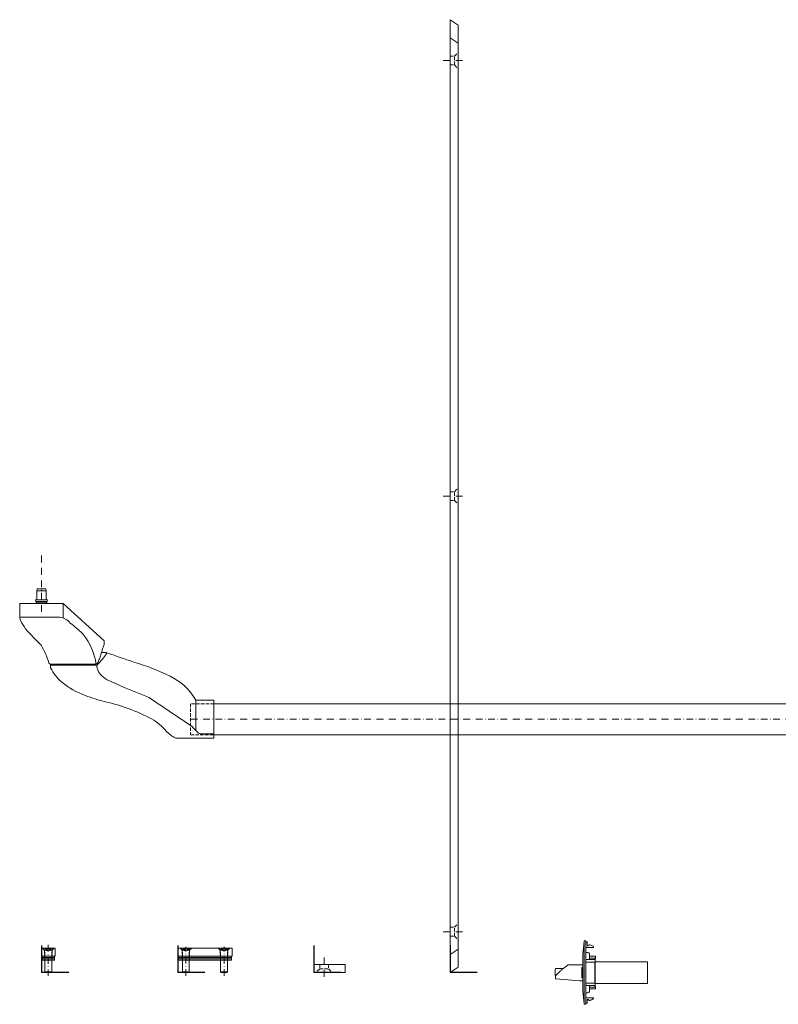
# Model space of a CAD drawing. Units: millimetres. Extents: x -16 to 4922, y -1239 to 429.
# Drawn here: x -16 to 541, y -294 to 429 of the extents above; entities that cross this region are included whole.
import ezdxf

# ---------------------------------------------------------------- set-up
doc = ezdxf.new("R2010")
doc.units = ezdxf.units.MM
doc.linetypes.add('FORSTER_CENTER', pattern=[9, 5, -2, 0, -2])
doc.linetypes.add('FORSTER_VERDECKT', pattern=[3.5, 2.5, -1])
doc.layers.get('Defpoints').update_dxf_attribs({"color": 252})
for name, color, linetype, lineweight in [('fp_centerline', 252, 'FORSTER_CENTER', 5), ('fp_crni', 10, 'Continuous', 15), ('fp_crni-edge', 30, 'Continuous', 9), ('fp_crni-hidden', 11, 'FORSTER_VERDECKT', 5), ('fp_fitting', 2, 'Continuous', 15), ('fp_fitting-hidden', 2, 'FORSTER_VERDECKT', 5), ('fp_plastic', 210, 'Continuous', 15), ('fp_plastic-edge', 201, 'Continuous', 9), ('fp_plastic-hidden', 211, 'FORSTER_VERDECKT', 5)]:
    doc.layers.add(name, color=color, linetype=linetype, lineweight=lineweight)
doc.layers.add('fp_construction', color=6, linetype='Continuous', plot=False)

# ---------------------------------------------------------------- blocks, each defined once
blk = doc.blocks.new('907286-287')
at = {"layer": 'fp_centerline'}
blk.add_line((0, 35.16), (0, -8.1), dxfattribs=at)
blk.add_lwpolyline([(109.5, -85.1), (1259.5, -85.1)], dxfattribs=at)
at = {"layer": 'fp_crni'}
for p, q in [((-3.5, 9.3), (-3.22, 10.75)), ((-3.5, 9.3), (-3.5, 2.75)), ((-3.5, 9.3), (3.5, 9.3)), ((-3.22, 10.75), (3.22, 10.75)), ((3.22, 10.75), (3.5, 9.3)), ((-4.5, 0), (-3.5, 1)), ((-4.5, 0), (4.5, 0)), ((-4, 2.75), (4, 2.75)), ((-4, 1.5), (4, 1.5)), ((-3.5, 1.5), (-3.5, 1)), ((3.5, 1), (-3.5, 1)), ((3.5, 1.5), (3.5, 1)), ((4.5, 0), (3.5, 1))]:
    blk.add_line(p, q, dxfattribs=at)
blk.add_lwpolyline([(3.5, 9.3), (3.5, 2.75)], dxfattribs=at)
for centre, start, end in [((-4, 2.12), 90, 270), ((4, 2.12), 270, 90)]:
    blk.add_arc(centre, 0.625, start, end, dxfattribs=at)
blk.add_open_spline([(-13.64, -10), (-13.64, -10), (-13.64, -10), (-13.64, -10)], degree=3, dxfattribs=at)
blk.add_rational_spline([(-13.64, -10), (-13.64, -10), (-13.64, -10)], [1, 0.999999757029, 0.999999514059], degree=2, dxfattribs=at)
at = {"layer": 'fp_fitting'}
for points in [[(43.24, -38.71, -0.014876), (45.95, -30.23, 0.084373), (46, -29.9), (46, -27.37), (16, 0), (-16, 0), (-16, -9.58, 0.088626), (-15.43, -12.33, 0.021996), (-11.84, -18.6, 0.011139), (-0.36, -30.64, -0.070599), (5.36, -43.6, 0.285738), (6.63, -44.62), (40, -44.62)], [(-15.97, -10), (13.53, -10, -0.191158), (21.07, -14.42, -0.010556), (30.19, -22.04, -0.10449), (38.97, -39.2, -0.072965), (40, -44.62)], [(6.6, -44.62), (6.6, -47.09, 0.112868), (6.67, -47.38, 0.098678), (15.02, -57.86, 0.093246), (32.15, -67.6, 0.036072), (46.97, -72.22, -0.067226), (80.83, -84.88, -0.095402), (91.63, -93.93, 0.054548), (98.13, -98.83, 0.131706), (99.04, -99), (126.1, -99, 0.428889), (126.6, -98.47), (126.6, -71.61, 0.414214), (126.1, -71.11), (113.43, -71.11, 0.157369), (94.43, -53.52, 0.045497), (67.88, -43.1, -0.003197), (47.5, -36.04, 0.092152), (47.01, -35.95), (44.06, -35.95)], [(47.63, -36.08, -0.424846), (47.8, -36.7), (47.67, -36.9, -0.05628), (41.25, -44.65, 0.166057), (40.62, -45.63)], [(126.6, -95.36, -0.41418), (126.1, -95.85), (116.6, -95.85, -0.143717), (114.98, -95.06, -0.034426), (110.33, -90.2, -0.00523), (79.07, -69.18, -0.016792), (49.86, -56.78, -0.106812), (44.22, -53.07, -0.111571), (41.32, -49.01, -0.097497), (40.62, -45.63, 0.38043), (40.19, -45.26), (40.1, -45.24), (7.1, -45.24, 0.438444), (6.6, -45.73)]]:
    blk.add_lwpolyline(points, format="xyb", dxfattribs=at)
for points in [[(16, 0), (16, -10.66)], [(113.43, -71.11), (113.43, -93.6)], [(126.6, -73.69), (1242.4, -73.69)], [(126.6, -96.51), (1242.4, -96.51)]]:
    blk.add_lwpolyline(points, dxfattribs=at)
for centre, radius, start, end in [((39.51, -42.63), 2.04, 283.8993, 346.61564), ((53.02, -47.36), 12.28, 151.67762, 159.74087), ((28.93, -35.06), 14.77, 334.03869, 345.75381), ((6.81, -43.09), 1.54, 276.93979, 276.9962)]:
    blk.add_arc(centre, radius, start, end, dxfattribs=at)
at = {"layer": 'fp_fitting-hidden'}
blk.add_lwpolyline([(126.6, -73.69), (109.5, -73.69), (109.5, -96.51), (126.6, -96.51)], dxfattribs=at)
blk = doc.blocks.new('Reference Point')
at = {"layer": 'Defpoints'}
for p in [(0, 20), (20, 0)]:
    blk.add_line(p, (0, 0), dxfattribs=at)
blk = doc.blocks.new('977002Fv1')
at = {"layer": 'fp_centerline'}
blk.add_line((5, 20.5), (5, -2.5), dxfattribs=at)
at = {"layer": 'fp_crni-edge'}
for p, q in [((0, 18), (0.2, 18)), ((0, 18), (0, 12)), ((0.2, 18), (9.8, 18)), ((9.8, 18), (10, 18)), ((10, 12), (10, 18)), ((0.2, 12), (0, 12)), ((0.2, 12), (9.8, 12)), ((0.5, 12), (0.5, 11)), ((0.7, 11), (0.5, 11)), ((0.5, 11), (0.5, 10)), ((0.5, 11), (0.7, 11)), ((0.5, 10), (0.5, 9)), ((0.5, 10), (0.7, 10)), ((0.7, 10), (0.5, 10)), ((0.7, 9), (0.5, 9)), ((0.7, 11), (9.3, 11)), ((0.7, 11), (9.3, 11)), ((0.7, 10), (9.3, 10)), ((0.7, 10), (9.3, 10)), ((0.7, 9), (9.3, 9)), ((2.5, 0.5), (2.5, 9)), ((7.5, 0.5), (7.5, 9)), ((9.5, 11), (9.3, 11)), ((9.3, 11), (9.5, 11)), ((9.3, 10), (9.5, 10)), ((9.5, 10), (9.3, 10)), ((9.5, 9), (9.3, 9)), ((9.5, 11), (9.5, 12)), ((9.5, 10), (9.5, 11)), ((9.5, 9), (9.5, 10)), ((10, 12), (9.8, 12)), ((2.5, 0.5), (7.5, 0.5)), ((3, 0), (2.5, 0.5)), ((7, 0), (3, 0)), ((7, 0), (7.5, 0.5))]:
    blk.add_line(p, q, dxfattribs=at)
at = {"layer": 'fp_crni-hidden'}
for p, q in [((2.25, 16.45), (0.7, 18)), ((1.25, 17.7), (1.25, 17.8)), ((8.75, 17.7), (1.25, 17.7)), ((2.5, 16.45), (1.25, 17.7)), ((2.25, 16.45), (7.75, 16.45)), ((2.25, 16.45), (2.25, 12)), ((2.5, 9), (2.5, 16.45)), ((3.63, 17.37), (3, 18)), ((3.23, 17.97), (3.23, 16.64)), ((3.63, 17.37), (3.63, 16.42)), ((5, 15.8), (3.76, 16.23)), ((5.01, 15.8), (5, 15.8)), ((5.01, 15.8), (6.24, 16.23)), ((6.37, 17.37), (7, 18)), ((6.37, 17.37), (6.37, 16.42)), ((6.77, 17.97), (6.77, 16.64)), ((7.5, 16.45), (8.75, 17.7)), ((7.5, 9), (7.5, 16.45)), ((7.75, 16.45), (9.3, 18)), ((7.75, 16.45), (7.75, 12)), ((8.75, 17.7), (8.75, 17.8)), ((7.65, 11), (7.65, 12)), ((7.65, 10), (7.65, 11)), ((7.65, 9), (7.65, 10))]:
    blk.add_line(p, q, dxfattribs=at)
for centre, start, end in [((1.45, 17.8), 90, 180), ((3.83, 16.42), 180, 236.94973), ((3.83, 16.42), 236.94973, 250.66519), ((6.17, 16.42), 289.33481, 303.05027), ((6.17, 16.42), 303.05027, 0), ((8.55, 17.8), 0, 90)]:
    blk.add_arc(centre, 0.2, start, end, dxfattribs=at)
for points, knots in [([(3.27, 18), (3.26, 18), (3.25, 18), (3.23, 17.99), (3.23, 17.98), (3.23, 17.96), (3.23, 17.93), (3.26, 17.87), (3.29, 17.84), (3.33, 17.79), (3.33, 17.78), (3.34, 17.77)], [0.06113833, 0.06113833, 0.06113833, 0.06113833, 0.06803314, 0.06803314, 0.07492795, 0.07492795, 0.08871756, 0.08871756, 0.10549711, 0.10549711, 0.10854904, 0.10854904, 0.10854904, 0.10854904]), ([(3.23, 16.64), (3.23, 16.62), (3.23, 16.6), (3.24, 16.56), (3.25, 16.54), (3.27, 16.51), (3.28, 16.5), (3.3, 16.48), (3.31, 16.47), (3.33, 16.46), (3.34, 16.45), (3.35, 16.45), (3.36, 16.44), (3.37, 16.44), (3.38, 16.43), (3.38, 16.43)], [0.019680762, 0.019680762, 0.019680762, 0.019680762, 0.020223274, 0.020223274, 0.02092529, 0.02092529, 0.02197815, 0.02197815, 0.023673203, 0.023673203, 0.025505138, 0.025505138, 0.027337073, 0.027337073, 0.028840437, 0.028840437, 0.028840437, 0.028840437]), ([(3.38, 16.43), (3.38, 16.43), (3.37, 16.44), (3.36, 16.44), (3.35, 16.45), (3.33, 16.46), (3.32, 16.46), (3.3, 16.48), (3.29, 16.49), (3.27, 16.51), (3.26, 16.52), (3.25, 16.55), (3.24, 16.56), (3.23, 16.59), (3.23, 16.61), (3.23, 16.64)], [0, 0, 0, 0, 0.0018319, 0.0018319, 0.003663801, 0.003663801, 0.005495701, 0.005495701, 0.007327602, 0.007327602, 0.008032138, 0.008032138, 0.008525053, 0.008525053, 0.009159502, 0.009159502, 0.009159502, 0.009159502]), ([(3.63, 17.77), (3.63, 17.78), (3.62, 17.79), (3.57, 17.84), (3.52, 17.87), (3.44, 17.93), (3.4, 17.96), (3.34, 17.98), (3.32, 17.99), (3.29, 18), (3.28, 18), (3.27, 18)], [0.01372761, 0.01372761, 0.01372761, 0.01372761, 0.01677954, 0.01677954, 0.03355909, 0.03355909, 0.04734871, 0.04734871, 0.05424352, 0.05424352, 0.06113833, 0.06113833, 0.06113833, 0.06113833]), ([(3.34, 17.77), (3.34, 17.77), (3.34, 17.77), (3.41, 17.68), (3.47, 17.6), (3.55, 17.49), (3.58, 17.45), (3.62, 17.39), (3.63, 17.37), (3.63, 17.37)], [0.03294811, 0.03294811, 0.03294811, 0.03294811, 0.03423873, 0.03423873, 0.06847745, 0.06847745, 0.09051944, 0.09051944, 0.11256144, 0.11256144, 0.11256144, 0.11256144]), ([(3.72, 16.25), (3.72, 16.25), (3.72, 16.26), (3.7, 16.27), (3.68, 16.28), (3.64, 16.3), (3.62, 16.31), (3.57, 16.34), (3.53, 16.36), (3.46, 16.39), (3.43, 16.41), (3.38, 16.43)], [0.09081409, 0.09081409, 0.09081409, 0.09081409, 0.10897713, 0.10897713, 0.12714016, 0.12714016, 0.14530319, 0.14530319, 0.16346622, 0.16346622, 0.18162925, 0.18162925, 0.18162925, 0.18162925]), ([(4.7, 17.77), (4.7, 17.77), (4.7, 17.77), (4.69, 17.68), (4.65, 17.6), (4.58, 17.49), (4.54, 17.45), (4.44, 17.39), (4.38, 17.37), (4.25, 17.37), (4.18, 17.39), (4.04, 17.45), (3.97, 17.49), (3.82, 17.6), (3.73, 17.68), (3.64, 17.77), (3.64, 17.77), (3.63, 17.77)], [0.0329481, 0.0329481, 0.0329481, 0.0329481, 0.0342387, 0.0342387, 0.0684775, 0.0684775, 0.0905194, 0.0905194, 0.1125614, 0.1125614, 0.1346034, 0.1346034, 0.1566454, 0.1566454, 0.1908841, 0.1908841, 0.1921748, 0.1921748, 0.1921748, 0.1921748]), ([(5, 18), (4.98, 18), (4.95, 18), (4.91, 17.99), (4.89, 17.98), (4.83, 17.96), (4.79, 17.93), (4.74, 17.87), (4.72, 17.84), (4.71, 17.79), (4.71, 17.78), (4.7, 17.77)], [0.06113833, 0.06113833, 0.06113833, 0.06113833, 0.06803314, 0.06803314, 0.07492795, 0.07492795, 0.08871756, 0.08871756, 0.10549711, 0.10549711, 0.10854904, 0.10854904, 0.10854904, 0.10854904]), ([(5.3, 17.77), (5.29, 17.78), (5.29, 17.79), (5.28, 17.84), (5.26, 17.87), (5.21, 17.93), (5.17, 17.96), (5.11, 17.98), (5.09, 17.99), (5.05, 18), (5.02, 18), (5, 18)], [0.01372761, 0.01372761, 0.01372761, 0.01372761, 0.01677954, 0.01677954, 0.03355909, 0.03355909, 0.04734871, 0.04734871, 0.05424352, 0.05424352, 0.06113833, 0.06113833, 0.06113833, 0.06113833]), ([(6.37, 17.77), (6.36, 17.77), (6.36, 17.77), (6.27, 17.68), (6.18, 17.6), (6.03, 17.49), (5.96, 17.45), (5.82, 17.39), (5.75, 17.37), (5.62, 17.37), (5.56, 17.39), (5.46, 17.45), (5.42, 17.49), (5.35, 17.6), (5.31, 17.68), (5.3, 17.77), (5.3, 17.77), (5.3, 17.77)], [0.0329481, 0.0329481, 0.0329481, 0.0329481, 0.0342387, 0.0342387, 0.0684775, 0.0684775, 0.0905194, 0.0905194, 0.1125614, 0.1125614, 0.1346034, 0.1346034, 0.1566454, 0.1566454, 0.1908841, 0.1908841, 0.1921748, 0.1921748, 0.1921748, 0.1921748]), ([(6.62, 16.43), (6.57, 16.41), (6.54, 16.39), (6.47, 16.36), (6.43, 16.34), (6.38, 16.31), (6.36, 16.3), (6.32, 16.28), (6.3, 16.27), (6.28, 16.26), (6.28, 16.25), (6.28, 16.25)], [0, 0, 0, 0, 0.01816282, 0.01816282, 0.03632564, 0.03632564, 0.05448846, 0.05448846, 0.07265127, 0.07265127, 0.09081409, 0.09081409, 0.09081409, 0.09081409]), ([(6.73, 18), (6.72, 18), (6.71, 18), (6.68, 17.99), (6.66, 17.98), (6.6, 17.96), (6.56, 17.93), (6.48, 17.87), (6.43, 17.84), (6.38, 17.79), (6.37, 17.78), (6.37, 17.77)], [0.06113833, 0.06113833, 0.06113833, 0.06113833, 0.06803314, 0.06803314, 0.07492795, 0.07492795, 0.08871756, 0.08871756, 0.10549711, 0.10549711, 0.10854904, 0.10854904, 0.10854904, 0.10854904]), ([(6.37, 17.37), (6.37, 17.37), (6.38, 17.39), (6.42, 17.45), (6.45, 17.49), (6.53, 17.6), (6.59, 17.68), (6.66, 17.77), (6.66, 17.77), (6.66, 17.77)], [0.11256144, 0.11256144, 0.11256144, 0.11256144, 0.13460343, 0.13460343, 0.15664542, 0.15664542, 0.19088414, 0.19088414, 0.19217476, 0.19217476, 0.19217476, 0.19217476]), ([(6.77, 16.64), (6.77, 16.62), (6.77, 16.6), (6.76, 16.56), (6.75, 16.54), (6.73, 16.51), (6.72, 16.5), (6.7, 16.48), (6.69, 16.47), (6.67, 16.46), (6.66, 16.45), (6.65, 16.45), (6.64, 16.44), (6.63, 16.44), (6.62, 16.43), (6.62, 16.43)], [0.019680762, 0.019680762, 0.019680762, 0.019680762, 0.020223274, 0.020223274, 0.02092529, 0.02092529, 0.02197815, 0.02197815, 0.023673203, 0.023673203, 0.025505138, 0.025505138, 0.027337073, 0.027337073, 0.028840437, 0.028840437, 0.028840437, 0.028840437]), ([(6.66, 17.77), (6.67, 17.78), (6.67, 17.79), (6.71, 17.84), (6.74, 17.87), (6.77, 17.93), (6.77, 17.96), (6.77, 17.98), (6.77, 17.99), (6.75, 18), (6.74, 18), (6.73, 18)], [0.01372761, 0.01372761, 0.01372761, 0.01372761, 0.01677954, 0.01677954, 0.03355909, 0.03355909, 0.04734871, 0.04734871, 0.05424352, 0.05424352, 0.06113833, 0.06113833, 0.06113833, 0.06113833])]:
    blk.add_open_spline(points, degree=3, knots=knots, dxfattribs=at)
at = {"layer": 'Defpoints'}
blk.add_blockref('Reference Point', (0, 0), dxfattribs=at)
blk = doc.blocks.new('977002Fv2')
at = {"layer": 'fp_centerline'}
for p, q in [((6, -2.5), (6, 18.95)), ((34, -2.5), (34, 18.95))]:
    blk.add_line(p, q, dxfattribs=at)
at = {"layer": 'fp_crni-edge'}
for p, q in [((0, 18), (0.2, 18)), ((0, 18), (0, 12)), ((0.2, 18), (39.8, 18)), ((39.8, 18), (40, 18)), ((40, 12), (40, 18)), ((0.2, 12), (0, 12)), ((0.2, 12), (39.8, 12)), ((0.5, 12), (0.5, 11)), ((0.7, 11), (0.5, 11)), ((0.5, 11), (0.5, 10)), ((0.5, 11), (0.7, 11)), ((0.5, 10), (0.5, 9)), ((0.5, 10), (0.7, 10)), ((0.7, 10), (0.5, 10)), ((0.7, 9), (0.5, 9)), ((0.7, 11), (39.3, 11)), ((0.7, 11), (39.3, 11)), ((0.7, 10), (39.3, 10)), ((0.7, 10), (39.3, 10)), ((0.7, 9), (39.3, 9)), ((3.5, 0.5), (3.5, 9)), ((8.5, 0.5), (8.5, 9)), ((31.5, 0.5), (31.5, 9)), ((36.5, 0.5), (36.5, 9)), ((39.5, 11), (39.3, 11)), ((39.3, 11), (39.5, 11)), ((39.3, 10), (39.5, 10)), ((39.5, 10), (39.3, 10)), ((39.5, 9), (39.3, 9)), ((39.5, 11), (39.5, 12)), ((39.5, 10), (39.5, 11)), ((39.5, 9), (39.5, 10)), ((40, 12), (39.8, 12)), ((3.5, 0.5), (8.5, 0.5)), ((4, 0), (3.5, 0.5)), ((8, 0), (4, 0)), ((8, 0), (8.5, 0.5)), ((31.5, 0.5), (36.5, 0.5)), ((32, 0), (31.5, 0.5)), ((36, 0), (32, 0)), ((36, 0), (36.5, 0.5))]:
    blk.add_line(p, q, dxfattribs=at)
at = {"layer": 'fp_crni-hidden'}
for p, q in [((3.25, 16.45), (1.7, 18)), ((2.25, 17.7), (2.25, 17.8)), ((9.75, 17.7), (2.25, 17.7)), ((3.5, 16.45), (2.25, 17.7)), ((3.25, 16.45), (8.75, 16.45)), ((3.25, 16.45), (3.25, 12)), ((3.5, 9), (3.5, 16.45)), ((4, 18), (4, 16.64)), ((6, 15.8), (4.13, 16.45)), ((4.85, 17.87), (4.85, 16.62)), ((4.92, 17.53), (4.92, 16.5)), ((6.01, 15.8), (6, 15.8)), ((6.01, 15.8), (7.87, 16.45)), ((7.08, 17.53), (7.08, 16.5)), ((7.15, 17.87), (7.15, 16.62)), ((8, 18), (8, 16.64)), ((8.5, 16.45), (9.75, 17.7)), ((8.5, 9), (8.5, 16.45)), ((8.75, 16.45), (10.3, 18)), ((8.75, 16.45), (8.75, 12)), ((9.75, 17.7), (9.75, 17.8)), ((31.25, 16.45), (29.7, 18)), ((30.25, 17.7), (30.25, 17.8)), ((37.75, 17.7), (30.25, 17.7)), ((31.5, 16.45), (30.25, 17.7)), ((31.25, 16.45), (36.75, 16.45)), ((31.25, 16.45), (31.25, 12)), ((31.5, 9), (31.5, 16.45)), ((32, 18), (32, 16.64)), ((34, 15.8), (32.13, 16.45)), ((32.85, 17.87), (32.85, 16.62)), ((32.92, 17.53), (32.92, 16.5)), ((34.01, 15.8), (34, 15.8)), ((34.01, 15.8), (35.87, 16.45)), ((35.08, 17.53), (35.08, 16.5)), ((35.15, 17.87), (35.15, 16.62)), ((36, 18), (36, 16.64)), ((36.5, 16.45), (37.75, 17.7)), ((36.5, 9), (36.5, 16.45)), ((36.75, 16.45), (38.3, 18)), ((36.75, 16.45), (36.75, 12)), ((37.75, 17.7), (37.75, 17.8)), ((3.35, 11), (3.35, 12)), ((3.35, 10), (3.35, 11)), ((3.35, 9), (3.35, 10)), ((8.65, 11), (8.65, 12)), ((8.65, 10), (8.65, 11)), ((8.65, 9), (8.65, 10)), ((31.35, 11), (31.35, 12)), ((31.35, 10), (31.35, 11)), ((31.35, 9), (31.35, 10)), ((36.65, 11), (36.65, 12)), ((36.65, 10), (36.65, 11)), ((36.65, 9), (36.65, 10))]:
    blk.add_line(p, q, dxfattribs=at)
for centre, start, end in [((2.45, 17.8), 90, 180), ((4.2, 16.64), 180, 250.66519), ((7.8, 16.64), 289.33481, 0), ((9.55, 17.8), 0, 90), ((30.45, 17.8), 90, 180), ((32.2, 16.64), 180, 250.66519), ((35.8, 16.64), 289.33481, 0), ((37.55, 17.8), 0, 90)]:
    blk.add_arc(centre, 0.2, start, end, dxfattribs=at)
for points, knots in [([(4.25, 17.77), (4.24, 17.78), (4.24, 17.79), (4.18, 17.84), (4.14, 17.87), (4.08, 17.93), (4.05, 17.96), (4.02, 17.98), (4.01, 17.99), (4, 18), (4, 18), (4, 18)], [0.01372761, 0.01372761, 0.01372761, 0.01372761, 0.01677954, 0.01677954, 0.03355909, 0.03355909, 0.04734871, 0.04734871, 0.05424352, 0.05424352, 0.06113833, 0.06113833, 0.06113833, 0.06113833]), ([(4.87, 17.77), (4.87, 17.77), (4.87, 17.77), (4.9, 17.68), (4.92, 17.6), (4.92, 17.49), (4.91, 17.45), (4.88, 17.39), (4.85, 17.37), (4.78, 17.37), (4.73, 17.39), (4.63, 17.45), (4.57, 17.49), (4.44, 17.6), (4.35, 17.68), (4.26, 17.77), (4.25, 17.77), (4.25, 17.77)], [0.0329481, 0.0329481, 0.0329481, 0.0329481, 0.0342387, 0.0342387, 0.0684775, 0.0684775, 0.0905194, 0.0905194, 0.1125614, 0.1125614, 0.1346034, 0.1346034, 0.1566454, 0.1566454, 0.1908841, 0.1908841, 0.1921748, 0.1921748, 0.1921748, 0.1921748]), ([(5, 18), (4.98, 18), (4.96, 18), (4.93, 17.99), (4.91, 17.98), (4.88, 17.96), (4.86, 17.93), (4.85, 17.87), (4.85, 17.84), (4.86, 17.79), (4.87, 17.78), (4.87, 17.77)], [0.06113833, 0.06113833, 0.06113833, 0.06113833, 0.06803314, 0.06803314, 0.07492795, 0.07492795, 0.08871756, 0.08871756, 0.10549711, 0.10549711, 0.10854904, 0.10854904, 0.10854904, 0.10854904]), ([(4.92, 16.47), (4.91, 16.47), (4.91, 16.48), (4.9, 16.49), (4.89, 16.5), (4.88, 16.52), (4.87, 16.53), (4.86, 16.55), (4.86, 16.56), (4.85, 16.59), (4.85, 16.61), (4.85, 16.62)], [0, 0, 0, 0, 0.000755742, 0.000755742, 0.001511484, 0.001511484, 0.002267226, 0.002267226, 0.003022968, 0.003022968, 0.00377871, 0.00377871, 0.00377871, 0.00377871]), ([(4.92, 16.5), (4.92, 16.49), (4.92, 16.48), (4.93, 16.47), (4.93, 16.46), (4.93, 16.46), (4.93, 16.45), (4.93, 16.46), (4.93, 16.46), (4.92, 16.46), (4.92, 16.47), (4.92, 16.47)], [0.14393472, 0.14393472, 0.14393472, 0.14393472, 0.15147363, 0.15147363, 0.15901253, 0.15901253, 0.16655144, 0.16655144, 0.17409035, 0.17409035, 0.18162925, 0.18162925, 0.18162925, 0.18162925]), ([(5.38, 17.77), (5.38, 17.78), (5.37, 17.79), (5.34, 17.84), (5.3, 17.87), (5.22, 17.93), (5.17, 17.96), (5.11, 17.98), (5.09, 17.99), (5.04, 18), (5.02, 18), (5, 18)], [0.01372761, 0.01372761, 0.01372761, 0.01372761, 0.01677954, 0.01677954, 0.03355909, 0.03355909, 0.04734871, 0.04734871, 0.05424352, 0.05424352, 0.06113833, 0.06113833, 0.06113833, 0.06113833]), ([(6.62, 17.77), (6.62, 17.77), (6.61, 17.77), (6.55, 17.68), (6.48, 17.6), (6.35, 17.49), (6.29, 17.45), (6.15, 17.39), (6.07, 17.37), (5.93, 17.37), (5.85, 17.39), (5.71, 17.45), (5.65, 17.49), (5.52, 17.6), (5.45, 17.68), (5.39, 17.77), (5.38, 17.77), (5.38, 17.77)], [0.0329481, 0.0329481, 0.0329481, 0.0329481, 0.0342387, 0.0342387, 0.0684775, 0.0684775, 0.0905194, 0.0905194, 0.1125614, 0.1125614, 0.1346034, 0.1346034, 0.1566454, 0.1566454, 0.1908841, 0.1908841, 0.1921748, 0.1921748, 0.1921748, 0.1921748]), ([(7, 18), (6.98, 18), (6.96, 18), (6.91, 17.99), (6.89, 17.98), (6.83, 17.96), (6.78, 17.93), (6.7, 17.87), (6.66, 17.84), (6.63, 17.79), (6.62, 17.78), (6.62, 17.77)], [0.06113833, 0.06113833, 0.06113833, 0.06113833, 0.06803314, 0.06803314, 0.07492795, 0.07492795, 0.08871756, 0.08871756, 0.10549711, 0.10549711, 0.10854904, 0.10854904, 0.10854904, 0.10854904]), ([(7.13, 17.77), (7.13, 17.78), (7.14, 17.79), (7.15, 17.84), (7.15, 17.87), (7.14, 17.93), (7.12, 17.96), (7.09, 17.98), (7.07, 17.99), (7.04, 18), (7.02, 18), (7, 18)], [0.01372761, 0.01372761, 0.01372761, 0.01372761, 0.01677954, 0.01677954, 0.03355909, 0.03355909, 0.04734871, 0.04734871, 0.05424352, 0.05424352, 0.06113833, 0.06113833, 0.06113833, 0.06113833]), ([(7.08, 16.47), (7.08, 16.47), (7.08, 16.46), (7.07, 16.46), (7.07, 16.46), (7.07, 16.45), (7.07, 16.46), (7.07, 16.46), (7.07, 16.47), (7.08, 16.48), (7.08, 16.49), (7.08, 16.5)], [0, 0, 0, 0, 0.00753881, 0.00753881, 0.01507761, 0.01507761, 0.02261642, 0.02261642, 0.03015523, 0.03015523, 0.03769404, 0.03769404, 0.03769404, 0.03769404]), ([(7.75, 17.77), (7.75, 17.77), (7.74, 17.77), (7.65, 17.68), (7.56, 17.6), (7.43, 17.49), (7.37, 17.45), (7.27, 17.39), (7.22, 17.37), (7.15, 17.37), (7.12, 17.39), (7.09, 17.45), (7.08, 17.49), (7.08, 17.6), (7.1, 17.68), (7.13, 17.77), (7.13, 17.77), (7.13, 17.77)], [0.0329481, 0.0329481, 0.0329481, 0.0329481, 0.0342387, 0.0342387, 0.0684775, 0.0684775, 0.0905194, 0.0905194, 0.1125614, 0.1125614, 0.1346034, 0.1346034, 0.1566454, 0.1566454, 0.1908841, 0.1908841, 0.1921748, 0.1921748, 0.1921748, 0.1921748]), ([(7.15, 16.62), (7.15, 16.61), (7.15, 16.59), (7.14, 16.56), (7.14, 16.55), (7.13, 16.53), (7.12, 16.52), (7.11, 16.5), (7.1, 16.49), (7.09, 16.48), (7.09, 16.47), (7.08, 16.47)], [0.025063081, 0.025063081, 0.025063081, 0.025063081, 0.025818552, 0.025818552, 0.026574023, 0.026574023, 0.027329494, 0.027329494, 0.028084966, 0.028084966, 0.028840437, 0.028840437, 0.028840437, 0.028840437]), ([(8, 18), (8, 18), (8, 18), (7.99, 17.99), (7.98, 17.98), (7.95, 17.96), (7.92, 17.93), (7.86, 17.87), (7.82, 17.84), (7.76, 17.79), (7.76, 17.78), (7.75, 17.77)], [0.06113833, 0.06113833, 0.06113833, 0.06113833, 0.06803314, 0.06803314, 0.07492795, 0.07492795, 0.08871756, 0.08871756, 0.10549711, 0.10549711, 0.10854904, 0.10854904, 0.10854904, 0.10854904]), ([(32.25, 17.77), (32.24, 17.78), (32.24, 17.79), (32.18, 17.84), (32.14, 17.87), (32.08, 17.93), (32.05, 17.96), (32.02, 17.98), (32.01, 17.99), (32, 18), (32, 18), (32, 18)], [0.01372761, 0.01372761, 0.01372761, 0.01372761, 0.01677954, 0.01677954, 0.03355909, 0.03355909, 0.04734871, 0.04734871, 0.05424352, 0.05424352, 0.06113833, 0.06113833, 0.06113833, 0.06113833]), ([(32.87, 17.77), (32.87, 17.77), (32.87, 17.77), (32.9, 17.68), (32.92, 17.6), (32.92, 17.49), (32.91, 17.45), (32.88, 17.39), (32.85, 17.37), (32.78, 17.37), (32.73, 17.39), (32.63, 17.45), (32.57, 17.49), (32.44, 17.6), (32.35, 17.68), (32.26, 17.77), (32.25, 17.77), (32.25, 17.77)], [0.0329481, 0.0329481, 0.0329481, 0.0329481, 0.0342387, 0.0342387, 0.0684775, 0.0684775, 0.0905194, 0.0905194, 0.1125614, 0.1125614, 0.1346034, 0.1346034, 0.1566454, 0.1566454, 0.1908841, 0.1908841, 0.1921748, 0.1921748, 0.1921748, 0.1921748]), ([(33, 18), (32.98, 18), (32.96, 18), (32.93, 17.99), (32.91, 17.98), (32.88, 17.96), (32.86, 17.93), (32.85, 17.87), (32.85, 17.84), (32.86, 17.79), (32.87, 17.78), (32.87, 17.77)], [0.06113833, 0.06113833, 0.06113833, 0.06113833, 0.06803314, 0.06803314, 0.07492795, 0.07492795, 0.08871756, 0.08871756, 0.10549711, 0.10549711, 0.10854904, 0.10854904, 0.10854904, 0.10854904]), ([(32.92, 16.47), (32.91, 16.47), (32.91, 16.48), (32.9, 16.49), (32.89, 16.5), (32.88, 16.52), (32.87, 16.53), (32.86, 16.55), (32.86, 16.56), (32.85, 16.59), (32.85, 16.61), (32.85, 16.62)], [0, 0, 0, 0, 0.000755742, 0.000755742, 0.001511484, 0.001511484, 0.002267226, 0.002267226, 0.003022968, 0.003022968, 0.00377871, 0.00377871, 0.00377871, 0.00377871]), ([(32.92, 16.5), (32.92, 16.49), (32.92, 16.48), (32.93, 16.47), (32.93, 16.46), (32.93, 16.46), (32.93, 16.45), (32.93, 16.46), (32.93, 16.46), (32.92, 16.46), (32.92, 16.47), (32.92, 16.47)], [0.14393472, 0.14393472, 0.14393472, 0.14393472, 0.15147363, 0.15147363, 0.15901253, 0.15901253, 0.16655144, 0.16655144, 0.17409035, 0.17409035, 0.18162925, 0.18162925, 0.18162925, 0.18162925]), ([(33.38, 17.77), (33.38, 17.78), (33.37, 17.79), (33.34, 17.84), (33.3, 17.87), (33.22, 17.93), (33.17, 17.96), (33.11, 17.98), (33.09, 17.99), (33.04, 18), (33.02, 18), (33, 18)], [0.01372761, 0.01372761, 0.01372761, 0.01372761, 0.01677954, 0.01677954, 0.03355909, 0.03355909, 0.04734871, 0.04734871, 0.05424352, 0.05424352, 0.06113833, 0.06113833, 0.06113833, 0.06113833]), ([(34.62, 17.77), (34.62, 17.77), (34.61, 17.77), (34.55, 17.68), (34.48, 17.6), (34.35, 17.49), (34.29, 17.45), (34.15, 17.39), (34.07, 17.37), (33.93, 17.37), (33.85, 17.39), (33.71, 17.45), (33.65, 17.49), (33.52, 17.6), (33.45, 17.68), (33.39, 17.77), (33.38, 17.77), (33.38, 17.77)], [0.0329481, 0.0329481, 0.0329481, 0.0329481, 0.0342387, 0.0342387, 0.0684775, 0.0684775, 0.0905194, 0.0905194, 0.1125614, 0.1125614, 0.1346034, 0.1346034, 0.1566454, 0.1566454, 0.1908841, 0.1908841, 0.1921748, 0.1921748, 0.1921748, 0.1921748]), ([(35, 18), (34.98, 18), (34.96, 18), (34.91, 17.99), (34.89, 17.98), (34.83, 17.96), (34.78, 17.93), (34.7, 17.87), (34.66, 17.84), (34.63, 17.79), (34.62, 17.78), (34.62, 17.77)], [0.06113833, 0.06113833, 0.06113833, 0.06113833, 0.06803314, 0.06803314, 0.07492795, 0.07492795, 0.08871756, 0.08871756, 0.10549711, 0.10549711, 0.10854904, 0.10854904, 0.10854904, 0.10854904]), ([(35.13, 17.77), (35.13, 17.78), (35.14, 17.79), (35.15, 17.84), (35.15, 17.87), (35.14, 17.93), (35.12, 17.96), (35.09, 17.98), (35.07, 17.99), (35.04, 18), (35.02, 18), (35, 18)], [0.01372761, 0.01372761, 0.01372761, 0.01372761, 0.01677954, 0.01677954, 0.03355909, 0.03355909, 0.04734871, 0.04734871, 0.05424352, 0.05424352, 0.06113833, 0.06113833, 0.06113833, 0.06113833]), ([(35.08, 16.47), (35.08, 16.47), (35.08, 16.46), (35.07, 16.46), (35.07, 16.46), (35.07, 16.45), (35.07, 16.46), (35.07, 16.46), (35.07, 16.47), (35.08, 16.48), (35.08, 16.49), (35.08, 16.5)], [0, 0, 0, 0, 0.00753881, 0.00753881, 0.01507761, 0.01507761, 0.02261642, 0.02261642, 0.03015523, 0.03015523, 0.03769404, 0.03769404, 0.03769404, 0.03769404]), ([(35.75, 17.77), (35.75, 17.77), (35.74, 17.77), (35.65, 17.68), (35.56, 17.6), (35.43, 17.49), (35.37, 17.45), (35.27, 17.39), (35.22, 17.37), (35.15, 17.37), (35.12, 17.39), (35.09, 17.45), (35.08, 17.49), (35.08, 17.6), (35.1, 17.68), (35.13, 17.77), (35.13, 17.77), (35.13, 17.77)], [0.0329481, 0.0329481, 0.0329481, 0.0329481, 0.0342387, 0.0342387, 0.0684775, 0.0684775, 0.0905194, 0.0905194, 0.1125614, 0.1125614, 0.1346034, 0.1346034, 0.1566454, 0.1566454, 0.1908841, 0.1908841, 0.1921748, 0.1921748, 0.1921748, 0.1921748]), ([(35.15, 16.62), (35.15, 16.61), (35.15, 16.59), (35.14, 16.56), (35.14, 16.55), (35.13, 16.53), (35.12, 16.52), (35.11, 16.5), (35.1, 16.49), (35.09, 16.48), (35.09, 16.47), (35.08, 16.47)], [0.025063081, 0.025063081, 0.025063081, 0.025063081, 0.025818552, 0.025818552, 0.026574023, 0.026574023, 0.027329494, 0.027329494, 0.028084966, 0.028084966, 0.028840437, 0.028840437, 0.028840437, 0.028840437]), ([(36, 18), (36, 18), (36, 18), (35.99, 17.99), (35.98, 17.98), (35.95, 17.96), (35.92, 17.93), (35.86, 17.87), (35.82, 17.84), (35.76, 17.79), (35.76, 17.78), (35.75, 17.77)], [0.06113833, 0.06113833, 0.06113833, 0.06113833, 0.06803314, 0.06803314, 0.07492795, 0.07492795, 0.08871756, 0.08871756, 0.10549711, 0.10549711, 0.10854904, 0.10854904, 0.10854904, 0.10854904])]:
    blk.add_open_spline(points, degree=3, knots=knots, dxfattribs=at)
at = {"layer": 'Defpoints'}
blk.add_blockref('Reference Point', (0, 0), dxfattribs=at)
blk = doc.blocks.new('977003F')
at = {"layer": 'fp_centerline'}
blk.add_line((7.5, 11), (7.5, -4.75), dxfattribs=at)
at = {"layer": 'fp_plastic-edge'}
for p, q in [((0, 6), (0, 0)), ((0, 6), (23, 6)), ((23, 0), (23, 6)), ((0, 0), (23, 0))]:
    blk.add_line(p, q, dxfattribs=at)
at = {"layer": 'fp_plastic-hidden'}
for p, q in [((4.25, 2.75), (1.5, 0)), ((4.25, 6), (4.25, 2.75)), ((4.25, 2.75), (10.75, 2.75)), ((10.75, 6), (10.75, 2.75)), ((10.75, 2.75), (13.5, 0))]:
    blk.add_line(p, q, dxfattribs=at)
at = {"layer": 'Defpoints'}
blk.add_blockref('Reference Point', (0, 0), dxfattribs=at)
blk = doc.blocks.new('977003Fv2')
at = {"layer": 'fp_centerline'}
for p, q in [((-5, 670), (11, 670)), ((-5, 350), (11, 350)), ((-5, 30), (11, 30))]:
    blk.add_line(p, q, dxfattribs=at)
at = {"layer": 'fp_plastic-edge'}
for p, q in [((6, 696), (0, 700)), ((0, 686.72), (0, 700)), ((6, 682.73), (6, 696)), ((0, 13.28), (0, 686.72)), ((0, 686.72), (6, 682.73)), ((6, 682.73), (6, 17.27)), ((6, 17.27), (0, 13.28)), ((6, 4), (6, 17.27)), ((0, 0), (0, 13.28)), ((0, 0), (6, 4))]:
    blk.add_line(p, q, dxfattribs=at)
at = {"layer": 'fp_plastic-hidden'}
for p, q in [((0, 673.25), (3.25, 673.25)), ((3.25, 673.25), (6, 676)), ((3.25, 666.75), (3.25, 673.25)), ((0, 666.75), (3.25, 666.75)), ((3.25, 666.75), (6, 664)), ((3.25, 353.25), (6, 356)), ((0, 353.25), (3.25, 353.25)), ((3.25, 346.75), (3.25, 353.25)), ((0, 346.75), (3.25, 346.75)), ((3.25, 346.75), (6, 344)), ((0, 33.25), (3.25, 33.25)), ((3.25, 33.25), (6, 36)), ((3.25, 26.75), (3.25, 33.25)), ((0, 26.75), (3.25, 26.75)), ((3.25, 26.75), (6, 24))]:
    blk.add_line(p, q, dxfattribs=at)
at = {"layer": 'Defpoints'}
blk.add_blockref('Reference Point', (0, 0), dxfattribs=at)
blk = doc.blocks.new('977200-241')
at = {"layer": 'fp_fitting'}
for points in [[(6.8, 10.25), (6.8, 12), (2.25, 12)], [(6.8, 10.25), (6.45, 10.25)], [(6.45, -8), (44.9, -8), (44.9, 8), (6.45, 8)], [(2.25, -12), (6.8, -12), (6.8, -10.25)], [(6.45, -10.25), (6.8, -10.25)]]:
    blk.add_lwpolyline(points, dxfattribs=at)
for points in [[(-16.81, 3), (-22.06, 3), (-22.27, 3, 0.324534), (-22.56, 2.79, 0.041611), (-22.9, 1.34), (-22.9, -1.34, 0.035748), (-22.62, -2.59)], [(-2.45, 5.7), (-3.62, 5.7), (-12.95, 5.7, 0.162278), (-13.25, 5.6), (-13.31, 5.6, 0.167343), (-13.62, 5.49), (-17.85, 2.19, 0.030553), (-19.68, 0.57), (-22.47, -2.22, 0.198912), (-22.62, -2.58), (-22.62, -4.22, 0.390066), (-22.34, -4.52), (-4.62, -6), (-2.45, -6)]]:
    blk.add_lwpolyline(points, format="xyb", dxfattribs=at)
at = {"layer": 'fp_plastic'}
for p, q in [((-1.62, 22.82), (-2.42, 13.65)), ((-0.75, 23.3), (-1.3, 23.3)), ((-0.45, 21.3), (-0.45, 23)), ((0.45, 22.5), (-0.15, 22.5)), ((0.75, 20.05), (0.75, 22.2)), ((-1.6, 21.3), (-1.6, -21.3)), ((-0.45, -21.3), (-0.45, 21.3)), ((1.25, 14.85), (-0.35, 14.85)), ((-0.15, 18.45), (3.67, 18.45)), ((1.5, 19.75), (1.05, 19.75)), ((3.79, 19.93), (2.87, 20.36)), ((3.67, 18.45), (4.95, 18.45)), ((5.07, 19.33), (3.79, 19.93)), ((5.25, 18.75), (5.25, 19.06)), ((-2.45, 12.95), (-2.45, -12.95)), ((-0.45, 7.77), (-0.35, 7.77)), ((-0.35, 9.6), (1.95, 9.6)), ((6.15, 9.57), (-0.35, 9.57)), ((-0.35, -7.77), (-0.35, 7.77)), ((-0.35, 7.77), (6.15, 7.77)), ((2.25, 9.98), (2.25, 13.85)), ((2.25, 10.67), (6.15, 10.67)), ((2.25, 10.67), (6.15, 10.67)), ((2.55, 9.64), (2.55, 9.68)), ((6.15, 10.67), (6.15, 9.57)), ((6.15, 10.67), (6.15, 10.67)), ((6.45, 7.77), (6.15, 7.77)), ((6.15, 7.77), (6.15, -7.77)), ((6.45, 9.27), (6.45, 10.37)), ((6.45, 7.77), (6.45, 9.27)), ((6.45, -7.77), (6.45, 7.77)), ((-3.25, 3.51), (-3.25, -3.51)), ((-2.72, 3.84), (-2.9, 3.82)), ((-2.9, -3.82), (-2.72, -3.84)), ((-2.42, -13.65), (-1.62, -22.82)), ((-0.45, -7.77), (-0.35, -7.77)), ((6.15, -7.77), (-0.35, -7.77)), ((-0.35, -9.57), (6.15, -9.57)), ((-0.35, -9.6), (-0.35, -9.57)), ((1.95, -9.6), (-0.35, -9.6)), ((2.25, -13.85), (2.25, -9.98)), ((6.15, -10.67), (2.25, -10.67)), ((2.25, -10.67), (6.15, -10.67)), ((2.55, -9.68), (2.55, -9.63)), ((6.45, -7.77), (6.15, -7.77)), ((6.15, -9.57), (6.15, -10.67)), ((6.15, -10.67), (6.15, -10.67)), ((6.45, -9.27), (6.45, -7.77)), ((6.45, -10.37), (6.45, -9.27)), ((-0.45, -23), (-0.45, -21.3)), ((-0.35, -14.85), (1.25, -14.85)), ((3.67, -18.45), (-0.15, -18.45)), ((0.75, -22.2), (0.75, -19.75)), ((0.75, -19.75), (1.5, -19.75)), ((2.87, -20.36), (3.79, -19.93)), ((4.95, -18.45), (3.67, -18.45)), ((3.79, -19.93), (5.07, -19.33)), ((5.25, -19.06), (5.25, -18.75)), ((-1.3, -23.3), (-0.75, -23.3)), ((-0.15, -22.5), (0.45, -22.5))]:
    blk.add_line(p, q, dxfattribs=at)
at = {"layer": 'fp_plastic', "flags": 128}
for points in [[(-1.62, 22.82), (-1.63, 22.58), (-1.62, 22.12)], [(-1.6, 23.03), (-1.6, 23), (-1.61, 22.93), (-1.62, 22.82)], [(-0.45, 14.87), (-0.41, 14.86), (-0.35, 14.85)], [(-0.45, 9.62), (-0.41, 9.61), (-0.35, 9.6)], [(-0.45, 9.59), (-0.41, 9.58), (-0.35, 9.57)], [(2.25, 9.98), (2.27, 9.87), (2.31, 9.8), (2.36, 9.75), (2.41, 9.72), (2.44, 9.71), (2.45, 9.7)], [(-2.9, 3.82), (-2.95, 3.81), (-2.99, 3.81)], [(-2.99, -3.81), (-2.98, -3.81), (-2.9, -3.82)], [(-0.45, -9.59), (-0.41, -9.58), (-0.35, -9.57)], [(-0.45, -9.61), (-0.41, -9.6), (-0.35, -9.6)], [(2.45, -9.7), (2.42, -9.71), (2.38, -9.73), (2.32, -9.79), (2.27, -9.88), (2.25, -9.98)], [(-0.45, -14.87), (-0.41, -14.86), (-0.35, -14.85)], [(-1.62, -22.12), (-1.63, -22.45), (-1.62, -22.82)], [(-1.62, -22.82), (-1.61, -22.93), (-1.6, -23), (-1.6, -23.03)]]:
    blk.add_lwpolyline(points, dxfattribs=at)
at = {"layer": 'fp_plastic'}
for centre, radius, start, end in [((-1.3, 23), 0.3, 90, 175), ((-0.75, 23), 0.3, 0, 90), ((-0.15, 22.8), 0.3, 180, 270), ((0.45, 22.2), 0.3, 0, 90), ((-0.15, 18.15), 0.3, 90, 180), ((1.05, 20.05), 0.3, 180, 270), ((1.25, 13.85), 1, 0, 90), ((2.45, 19.45), 1, 110.573, 162.5424), ((2.45, 19.45), 1, 65.00051, 110.57271), ((4.95, 18.75), 0.3, 270, 0), ((4.95, 19.06), 0.3, 23.59954, 65), ((4.95, 19.06), 0.3, 0, 23.59954), ((5.55, 12.95), 8, 175, 180), ((6.15, 10.37), 0.3, 0, 90), ((6.15, 10.37), 0.3, 0.05338, 90.05354), ((6.15, 9.27), 0.3, 0.05349, 90.05361), ((-2.95, 3.51), 0.3, 97, 180), ((-2.75, 4.14), 0.3, 277, 0), ((-2.95, -3.51), 0.3, 180, 263), ((-2.75, -4.14), 0.3, 0, 83), ((5.55, -12.95), 8, 180, 185), ((1.25, -13.85), 1, 270, 0), ((6.15, -9.27), 0.3, 269.94639, 359.94651), ((6.15, -10.37), 0.3, 270, 0), ((6.15, -10.37), 0.3, 269.94646, 359.94662), ((-0.15, -18.15), 0.3, 180, 270), ((2.45, -19.45), 1, 197.4576, 249.427), ((2.45, -19.45), 1, 249.42729, 294.99949), ((4.95, -18.75), 0.3, 0, 90), ((4.95, -19.06), 0.3, 295, 336.40046), ((4.95, -19.06), 0.3, 336.40046, 0), ((-1.3, -23), 0.3, 185, 270), ((-0.75, -23), 0.3, 270, 0), ((-0.15, -22.8), 0.3, 90, 180), ((0.45, -22.2), 0.3, 270, 0)]:
    blk.add_arc(centre, radius, start, end, dxfattribs=at)
at = {"layer": 'fp_plastic', "extrusion": (0, 0, -1)}
for centre, major_axis, ratio, start_param, end_param in [((-1.75, 21.3), (0, 1.7), 0.087489, 1.068297, 1.570796), ((1.95, 9.64), (-0.6, 0), 0.061163, 3.141593, 4.712389), ((1.95, 9.68), (-0.6, 0), 0.061163, 2.553388, 3.141593), ((1.95, -9.63), (0.6, 0), 0.061163, -1.570796, 0), ((1.95, -9.68), (0.6, 0), 0.061163, 0, 0.589014), ((-1.75, -21.3), (0, 1.7), 0.087489, 1.570796, 2.073296)]:
    blk.add_ellipse(centre, major_axis=major_axis, ratio=ratio, start_param=start_param, end_param=end_param, dxfattribs=at)

msp = doc.modelspace()

# ---------------------------------------------------------------- block references
at = {"layer": 'fp_construction'}
for name, p in [('977003Fv2', (300, -271.18)), ('907286-287', (0, 0)), ('977002Fv1', (0, -271.18)), ('977002Fv2', (100, -271.18)), ('977003F', (200, -271.18)), ('977200-241', (400, -271.18))]:
    msp.add_blockref(name, p, dxfattribs=at)

doc.saveas('drawing.dxf')
